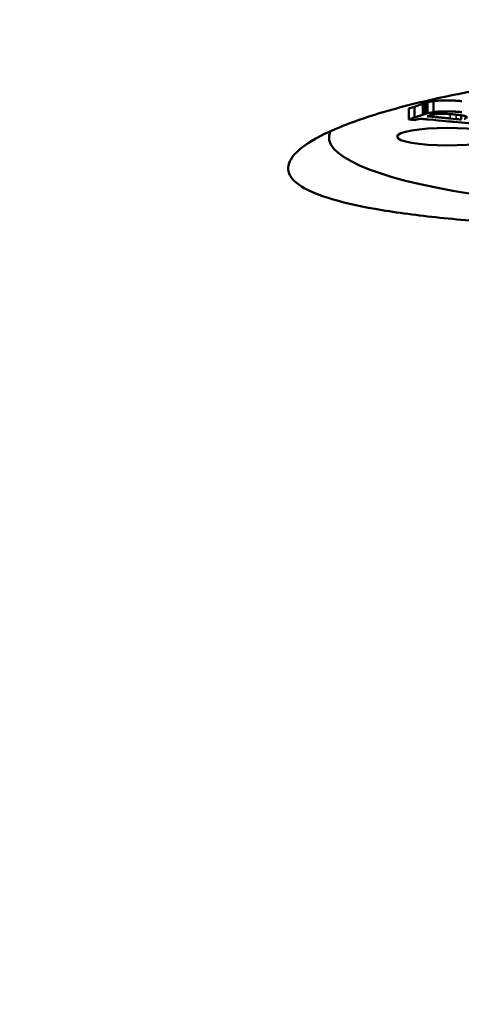
# Model space of a CAD drawing. Units: millimetres. Extents: x 503 to 3235, y 745 to 2106.
# Drawn here: x 1848 to 1867, y 1584 to 1628 of the extents above; entities that cross this region are included whole.
import ezdxf

# ---------------------------------------------------------------- set-up
doc = ezdxf.new("R2010")
doc.units = ezdxf.units.MM
doc.layers.add('Visibile (ISO)', color=7, linetype='Continuous', lineweight=50)
doc.layers.add('Visibile sottile (ISO)', color=7, linetype='Continuous', lineweight=35)

msp = doc.modelspace()

# ---------------------------------------------------------------- linework, layer by layer
at = {"layer": 'Visibile (ISO)'}
for p, q in [((1865.379, 1624.461), (1865.123, 1624.376)), ((1865.123, 1624.376), (1865.123, 1623.883)), ((1865.739, 1624.589), (1865.379, 1624.461)), ((1865.379, 1624.461), (1865.379, 1623.969)), ((1865.781, 1624.603), (1865.739, 1624.589)), ((1865.781, 1624.603), (1865.781, 1624.111)), ((1865.952, 1624.656), (1865.874, 1624.632)), ((1865.874, 1624.632), (1865.874, 1624.14)), ((1865.952, 1624.656), (1865.952, 1624.164)), ((1866.227, 1624.711), (1866.227, 1624.219)), ((1865.123, 1623.883), (1865.379, 1623.969)), ((1865.379, 1623.969), (1865.739, 1624.096)), ((1865.739, 1624.096), (1865.781, 1624.111)), ((1865.874, 1624.14), (1865.952, 1624.164)), ((1867.25, 1623.906), (1866.971, 1623.933)), ((1867.474, 1623.885), (1867.474, 1624.074)), ((1865.364, 1623.862), (1865.123, 1623.883)), ((1868.592, 1623.64), (1867.167, 1623.778))]:
    msp.add_line(p, q, dxfattribs=at)
for centre, major_axis, start_param, end_param in [((1866.178, 1624.577), (-0.425, 0), 5.773716, 5.916299), ((1866.178, 1624.085), (-0.425, 0), 5.773716, 5.916299), ((1881.539, 1623.088), (-20, 0), 6.204985, 7.104246)]:
    msp.add_ellipse(centre, major_axis=major_axis, ratio=0.173648, start_param=start_param, end_param=end_param, dxfattribs=at)
msp.add_ellipse((1866.84, 1623.117), major_axis=(2.25, 0), ratio=0.173648, dxfattribs=at)
msp.add_open_spline([(1881.539, 1618.895), (1880.2, 1618.895), (1878.814, 1618.906), (1876.051, 1618.952), (1874.674, 1618.988), (1872.025, 1619.087), (1870.751, 1619.151), (1868.386, 1619.306), (1867.295, 1619.398), (1865.349, 1619.606), (1864.427, 1619.73), (1862.792, 1620.018), (1862.078, 1620.183), (1860.921, 1620.549), (1860.477, 1620.751), (1859.879, 1621.183), (1859.726, 1621.412), (1859.706, 1621.645), (1859.686, 1621.883), (1859.805, 1622.142), (1860.348, 1622.68), (1860.773, 1622.959), (1861.906, 1623.513), (1862.615, 1623.79), (1864.256, 1624.314), (1865.188, 1624.562), (1867.154, 1625.005), (1868.251, 1625.215), (1870.633, 1625.592), (1871.918, 1625.757), (1874.593, 1626.026), (1875.985, 1626.128), (1878.78, 1626.263), (1880.183, 1626.296), (1882.894, 1626.296), (1884.297, 1626.263), (1887.093, 1626.128), (1888.485, 1626.026), (1891.16, 1625.757), (1892.445, 1625.592), (1894.827, 1625.215), (1895.924, 1625.005), (1897.889, 1624.562), (1898.821, 1624.314), (1900.463, 1623.79), (1901.172, 1623.513), (1902.305, 1622.959), (1902.729, 1622.68), (1903.273, 1622.142), (1903.392, 1621.883), (1903.352, 1621.412), (1903.199, 1621.183), (1902.601, 1620.751), (1902.156, 1620.549), (1900.999, 1620.183), (1900.286, 1620.018), (1898.651, 1619.73), (1897.729, 1619.606), (1895.782, 1619.398), (1894.691, 1619.306), (1892.326, 1619.151), (1891.053, 1619.087), (1888.404, 1618.988), (1887.026, 1618.952), (1884.263, 1618.906), (1882.877, 1618.895), (1881.539, 1618.895)], degree=3, knots=[9.787602, 9.787602, 9.787602, 9.787602, 10.189141, 10.189141, 10.590679, 10.590679, 10.992218, 10.992218, 11.393756, 11.393756, 11.797452, 11.797452, 12.201148, 12.201148, 12.604844, 12.604844, 13.00854, 13.00854, 13.00854, 13.422735, 13.422735, 13.836929, 13.836929, 14.251124, 14.251124, 14.665318, 14.665318, 15.071957, 15.071957, 15.478595, 15.478595, 15.885234, 15.885234, 16.291872, 16.291872, 16.69851, 16.69851, 17.105149, 17.105149, 17.511787, 17.511787, 17.918426, 17.918426, 18.33262, 18.33262, 18.746815, 18.746815, 19.161009, 19.161009, 19.575204, 19.575204, 19.9789, 19.9789, 20.382596, 20.382596, 20.786292, 20.786292, 21.189988, 21.189988, 21.591527, 21.591527, 21.993065, 21.993065, 22.394604, 22.394604, 22.796142, 22.796142, 22.796142, 22.796142], dxfattribs=at)
for points, degree in [([(1865.874, 1624.632), (1865.82, 1624.617), (1865.807, 1624.613)], 2), ([(1866.227, 1624.711), (1866.041, 1624.685), (1865.952, 1624.656)], 2), ([(1867.498, 1624.709), (1867.314, 1624.726), (1866.942, 1624.745), (1866.588, 1624.742), (1866.291, 1624.72), (1866.227, 1624.711)], 2), ([(1865.635, 1623.913), (1865.58, 1623.91), (1865.52, 1623.895)], 2), ([(1865.679, 1623.913), (1865.658, 1623.915), (1865.635, 1623.913)], 2), ([(1866.004, 1623.887), (1865.75, 1623.911), (1865.679, 1623.913)], 2), ([(1865.807, 1624.12), (1865.816, 1624.123), (1865.838, 1624.129), (1865.874, 1624.14)], 3), ([(1865.947, 1624.029), (1865.978, 1624.049), (1866.011, 1624.064), (1866.046, 1624.075)], 3), ([(1866.167, 1624.008), (1866.071, 1624.017), (1865.997, 1624.024), (1865.947, 1624.029)], 3), ([(1865.952, 1624.164), (1866.011, 1624.183), (1866.103, 1624.202), (1866.227, 1624.219)], 3), ([(1866.046, 1624.075), (1866.225, 1624.131), (1866.83, 1624.144), (1867.15, 1624.113)], 2), ([(1866.971, 1623.933), (1866.459, 1623.983), (1866.167, 1624.008)], 2), ([(1866.227, 1624.219), (1866.291, 1624.228), (1866.588, 1624.25), (1866.942, 1624.252), (1867.314, 1624.234), (1867.498, 1624.216)], 2), ([(1867.15, 1624.113), (1867.602, 1624.069), (1867.787, 1623.975), (1867.606, 1623.918)], 2), ([(1865.52, 1623.895), (1865.502, 1623.89), (1865.45, 1623.879), (1865.364, 1623.862)], 3), ([(1867.167, 1623.778), (1867.019, 1623.792), (1866.632, 1623.828), (1866.004, 1623.887)], 3), ([(1867.25, 1623.906), (1867.3, 1623.901), (1867.374, 1623.894), (1867.474, 1623.885)], 3)]:
    msp.add_open_spline(points, degree=degree, dxfattribs=at)
at = {"layer": 'Visibile sottile (ISO)'}
for p, q in [((1865.739, 1624.589), (1865.739, 1624.096)), ((1865.807, 1624.12), (1865.807, 1624.613)), ((1866.167, 1624.104), (1866.167, 1624.008)), ((1866.971, 1624.127), (1866.971, 1623.933)), ((1867.25, 1624.103), (1867.25, 1623.906))]:
    msp.add_line(p, q, dxfattribs=at)
for radius, start, end in [(308.261, 45.92938, 134.07062), (288.565, 45.97616, 134.02384)]:
    msp.add_arc((1881.539, 1364.266), radius, start, end, dxfattribs=at)

doc.saveas('drawing.dxf')
